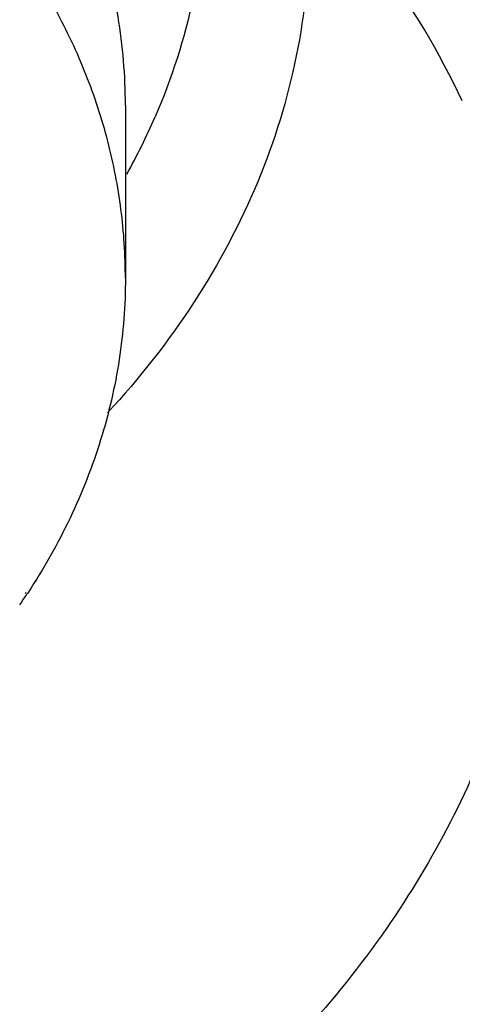
# Model space of a CAD drawing. Units: millimetres. Extents: x -2199 to -242, y -593 to 740.
# Drawn here: x -1695 to -1691, y 31 to 40 of the extents above; entities that cross this region are included whole.
import ezdxf

# ---------------------------------------------------------------- set-up
doc = ezdxf.new("R2010")
doc.units = ezdxf.units.MM
doc.header["$LTSCALE"] = 16.335
doc.layers.get('0').update_dxf_attribs({"linetype": 'CONTINUOUS'})
doc.layers.add('02___PRT_ALL_AXES', color=7, linetype='CONTINUOUS')

msp = doc.modelspace()

# ---------------------------------------------------------------- linework, layer by layer
at = {"linetype": 'Continuous'}
msp.add_arc((-1699.2984, 41.9062), 6.1309, 331.02224, 336.578, dxfattribs=at)
for points, knots in [([(-1715.7833, 35.9139), (-1715.7833, 36.5836), (-1715.6059, 37.9464), (-1714.8258, 39.8896), (-1713.5687, 41.6698), (-1711.2827, 43.7813), (-1708.3153, 45.247), (-1705.0476, 45.9988), (-1702.449, 46.1939), (-1699.8505, 45.9988), (-1696.5827, 45.247), (-1693.6153, 43.7813), (-1691.3294, 41.6698), (-1690.0722, 39.8896), (-1689.2921, 37.9464), (-1689.1148, 36.5836), (-1689.1148, 35.9139)], [0, 0, 0, 0, 0.054218, 0.109834, 0.167943, 0.229159, 0.3603, 0.429601, 0.5, 0.570399, 0.6397, 0.770841, 0.832057, 0.890166, 0.945782, 1, 1, 1, 1]), ([(-1690.8209, 39.6185), (-1691.0329, 40.0651), (-1691.5561, 40.9413), (-1692.5788, 42.129), (-1693.8359, 43.1913), (-1695.8192, 44.4247), (-1698.7095, 45.4874), (-1702.449, 45.9162), (-1706.1884, 45.4874), (-1709.0788, 44.4247), (-1711.0621, 43.1913), (-1712.3192, 42.129), (-1713.3419, 40.9413), (-1713.8652, 40.0651), (-1714.0771, 39.6185)], [0, 0, 0, 0, 0.053683, 0.110124, 0.16949, 0.231718, 0.363025, 0.499998, 0.636971, 0.76828, 0.830508, 0.889875, 0.946317, 1, 1, 1, 1]), ([(-1693.2026, 41.699), (-1693.2026, 41.3206), (-1693.2834, 40.5549), (-1693.5196, 39.8227), (-1693.6727, 39.4692)], [0, 0, 0, 0, 0.495564, 1, 1, 1, 1]), ([(-1692.2413, 41.2334), (-1692.2413, 40.832), (-1692.3237, 40.0204), (-1692.689, 38.8388), (-1693.2864, 37.7169), (-1693.8181, 37.0399), (-1694.1139, 36.7194)], [0, 0, 0, 0, 0.240985, 0.485988, 0.738134, 1, 1, 1, 1]), ([(-1690.076, 36.3795), (-1690.076, 35.6392), (-1690.3124, 34.123), (-1691.3404, 32.0112), (-1692.9674, 30.156), (-1694.3485, 29.1793), (-1695.1005, 28.754)], [0, 0, 0, 0, 0.232598, 0.473487, 0.728566, 1, 1, 1, 1]), ([(-1689.1148, 35.9139), (-1689.1148, 35.4483), (-1689.1993, 34.5089), (-1689.5752, 33.1323), (-1690.193, 31.8095), (-1691.34, 30.1242), (-1693.332, 28.2859), (-1695.2743, 27.2569), (-1696.3199, 26.8423)], [0, 0, 0, 0, 0.113739, 0.229001, 0.346974, 0.468732, 0.725201, 1, 1, 1, 1])]:
    msp.add_open_spline(points, degree=3, knots=knots, dxfattribs=at)
at = {"layer": '02___PRT_ALL_AXES', "linetype": 'Continuous'}
for p, q in [((-1693.949, 39.5778), (-1693.949, 37.9708)), ((-1694.8718, 35.0506), (-1694.879, 35.0394)), ((-1694.8558, 35.0444), (-1694.8631, 35.0333))]:
    msp.add_line(p, q, dxfattribs=at)
for centre, radius, start, end in [((-1700.0028, 38.4253), 6.1581, 325.45768, 326.06055), ((-1699.9707, 38.4036), 6.1193, 326.06065, 326.58016)]:
    msp.add_arc(centre, radius, start, end, dxfattribs=at)
for points, knots in [([(-1693.949, 39.5778), (-1693.949, 39.8524), (-1693.995, 40.4057), (-1694.2, 41.2193), (-1694.5376, 42.0058), (-1695.0015, 42.7522), (-1695.5842, 43.4468), (-1696.5197, 44.3021), (-1697.3499, 44.8145), (-1697.9384, 45.0967)], [0, 0, 0, 0, 0.114805, 0.230877, 0.349356, 0.471177, 0.596991, 0.727152, 1, 1, 1, 1]), ([(-1693.949, 37.9708), (-1693.949, 38.184), (-1693.9766, 38.6123), (-1694.0999, 39.2472), (-1694.3041, 39.8696), (-1694.5869, 40.4732), (-1694.9456, 41.0522), (-1695.527, 41.7933), (-1696.4306, 42.628), (-1697.7264, 43.4346), (-1699.199, 44.0324), (-1700.7931, 44.3998), (-1702.449, 44.5237), (-1704.1049, 44.3998), (-1705.699, 44.0324), (-1707.1717, 43.4346), (-1708.4674, 42.628), (-1709.3711, 41.7933), (-1709.9525, 41.0522), (-1710.3111, 40.4732), (-1710.5939, 39.8696), (-1710.7981, 39.2472), (-1710.9215, 38.6123), (-1710.949, 38.184), (-1710.949, 37.9708)], [0, 0, 0, 0, 0.027029, 0.054244, 0.081806, 0.109873, 0.138566, 0.16798, 0.229098, 0.293404, 0.360521, 0.429712, 0.5, 0.570288, 0.639479, 0.706596, 0.770902, 0.83202, 0.861434, 0.890127, 0.918194, 0.945756, 0.972971, 1, 1, 1, 1]), ([(-1693.949, 37.9708), (-1693.949, 37.7177), (-1693.988, 37.2083), (-1694.1621, 36.4569), (-1694.4491, 35.7268), (-1694.7096, 35.2671), (-1694.8558, 35.0444)], [0, 0, 0, 0, 0.244524, 0.49136, 0.742587, 1, 1, 1, 1])]:
    msp.add_open_spline(points, degree=3, knots=knots, dxfattribs=at)

doc.saveas('drawing.dxf')
